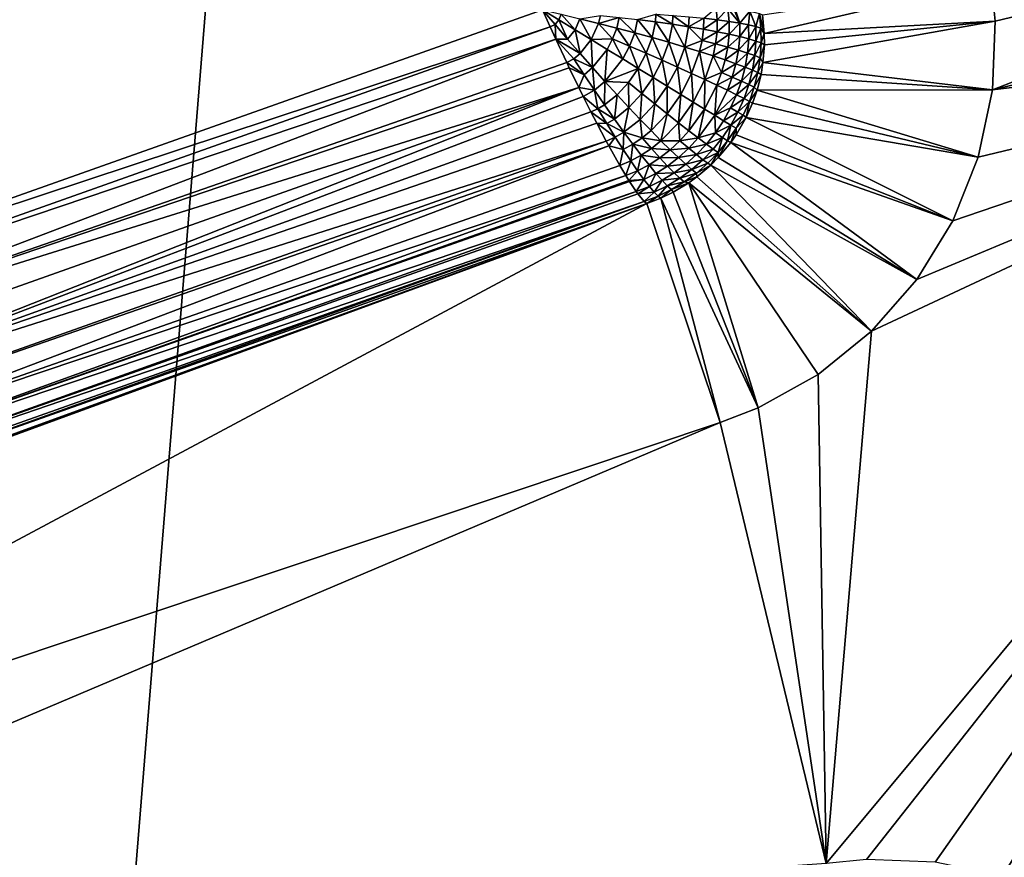
# Model space of a CAD drawing. Extents: x 7 to 277, y 3 to 477.
# Drawn here: x 174 to 175, y 331 to 331 of the extents above; entities that cross this region are included whole.
import ezdxf

# ---------------------------------------------------------------- set-up
doc = ezdxf.new("R2010")
doc.units = 0

msp = doc.modelspace()

# ---------------------------------------------------------------- linework, layer by layer
for points in [[(176.535202, 461, 259.460205), (145.760193, 76.549988, 259.460205), (83.460052, 453.355103, 259.460205)], [(176.432098, 461, 260.660187), (85.124336, 453.5, 260.660187), (154.384598, 77.007027, 260.660187)], [(176.535202, 461, 259.460205), (150.785202, 73.948547, 259.460205), (145.760193, 76.549988, 259.460205)], [(176.535202, 461, 259.460205), (151.106506, 73.723602, 259.460205), (150.785202, 73.948547, 259.460205)], [(151.383804, 73.446274, 259.460205), (151.106506, 73.723602, 259.460205), (176.535202, 461, 259.460205)], [(176.535202, 461, 259.460205), (151.608795, 73.124992, 259.460205), (151.383804, 73.446274, 259.460205)], [(176.535202, 461, 259.460205), (151.774597, 72.769539, 259.460205), (151.608795, 73.124992, 259.460205)], [(151.876099, 72.390709, 259.460205), (151.774597, 72.769539, 259.460205), (176.535202, 461, 259.460205)], [(154.210205, 68.099991, 259.460205), (151.876099, 72.390709, 259.460205), (176.535202, 461, 259.460205)], [(154.210205, 68.099991, 259.460205), (176.535202, 461, 259.460205), (176.535202, 39.374989, 259.460205)], [(154.384598, 77.007027, 260.660187), (154.667297, 76.724319, 260.660187), (176.432098, 461, 260.660187)], [(176.432098, 461, 260.660187), (154.667297, 76.724319, 260.660187), (154.896606, 76.396812, 260.660187)], [(176.432098, 461, 260.660187), (154.896606, 76.396812, 260.660187), (176.432098, 39.47818, 260.660187)], [(102.152802, 450, 255.537094), (138.160202, 75.449989, 255.537094), (184.083893, 450, 255.537094)], [(184.083893, 450, 255.537094), (138.160202, 75.449989, 255.537094), (145.160202, 75.449989, 255.537094)], [(145.160202, 74.25, 255.537094), (144.615494, 64, 255.537094), (184.083893, 450, 255.537094)], [(151.910202, 67.5, 255.537094), (184.083893, 450, 255.537094), (144.615494, 64, 255.537094)], [(184.083893, 450, 255.537094), (145.160202, 75.449989, 255.537094), (145.160202, 74.25, 255.537094)], [(153.110199, 67.5, 255.537094), (184.083893, 450, 255.537094), (151.910202, 67.5, 255.537094)], [(184.083893, 30, 255.537094), (184.083893, 450, 255.537094), (153.110199, 67.5, 255.537094)], [(173.986694, 331.205994, 24.186119), (174.067093, 331.794098, 24.212521), (174.833694, 331.506409, 24.033991)], [(175.759201, 331.605896, 26.460239), (175.296906, 331.494812, 26.460239), (175.292892, 331.536194, 26.460239)], [(175.793503, 331.544403, 26.460239), (175.294296, 331.4245, 26.460239), (175.759201, 331.605896, 26.460239)], [(175.294296, 331.4245, 26.460239), (175.296906, 331.494812, 26.460239), (175.759201, 331.605896, 26.460239)], [(175.292892, 331.536194, 26.460239), (175.060593, 331.481995, 24.209221), (175.058807, 331.50119, 24.208969)], [(175.296906, 331.494812, 26.460239), (175.060593, 331.481995, 24.209221), (175.292892, 331.536194, 26.460239)], [(175.837708, 331.489685, 26.460239), (175.294296, 331.4245, 26.460239), (175.793503, 331.544403, 26.460239)], [(174.841507, 331.489014, 24.032539), (173.986694, 331.205994, 24.186119), (174.833694, 331.506409, 24.033991)], [(174.850403, 331.496185, 24.032021), (174.833694, 331.506409, 24.033991), (174.852905, 331.501801, 24.03215)], [(174.846497, 331.491394, 24.03215), (174.833694, 331.506409, 24.033991), (174.850403, 331.496185, 24.032021)], [(174.841507, 331.489014, 24.032539), (174.833694, 331.506409, 24.033991), (174.846497, 331.491394, 24.03215)], [(175.012497, 331.496185, 24.10116), (174.998703, 331.497803, 24.08683), (175.011398, 331.508301, 24.101999)], [(175.012497, 331.496185, 24.10116), (175.011398, 331.508301, 24.101999), (175.023499, 331.507507, 24.117439)], [(175.024796, 331.494598, 24.11681), (175.012497, 331.496185, 24.10116), (175.023499, 331.507507, 24.117439)], [(175.024796, 331.494598, 24.11681), (175.023499, 331.507507, 24.117439), (175.035507, 331.492798, 24.133619)], [(175.035507, 331.492798, 24.133619), (175.023499, 331.507507, 24.117439), (175.029404, 331.506989, 24.126369)], [(175.035507, 331.492798, 24.133619), (175.029404, 331.506989, 24.126369), (175.030701, 331.506897, 24.12846)], [(175.035507, 331.492798, 24.133619), (175.030701, 331.506897, 24.12846), (175.045807, 331.505005, 24.15848)], [(175.045807, 331.505005, 24.15848), (175.044601, 331.491089, 24.15143), (175.035507, 331.492798, 24.133619)], [(175.045807, 331.505005, 24.15848), (175.051895, 331.48941, 24.17009), (175.044601, 331.491089, 24.15143)], [(175.055695, 331.502686, 24.19031), (175.051895, 331.48941, 24.17009), (175.045807, 331.505005, 24.15848)], [(174.846497, 331.491394, 24.03215), (174.850403, 331.496185, 24.032021), (174.859406, 331.476501, 24.03229)], [(174.850403, 331.496185, 24.032021), (174.852905, 331.501801, 24.03215), (174.867004, 331.485992, 24.032061)], [(174.859406, 331.476501, 24.03229), (174.850403, 331.496185, 24.032021), (174.867004, 331.485992, 24.032061)], [(174.867004, 331.485992, 24.032061), (174.852905, 331.501801, 24.03215), (174.871994, 331.497101, 24.03229)], [(174.867004, 331.485992, 24.032061), (174.871994, 331.497101, 24.03229), (174.883408, 331.475891, 24.034081)], [(174.871994, 331.497101, 24.03229), (174.892899, 331.500702, 24.034809), (174.891006, 331.492401, 24.034389)], [(174.883408, 331.475891, 24.034081), (174.871994, 331.497101, 24.03229), (174.891006, 331.492401, 24.034389)], [(174.891006, 331.492401, 24.034389), (174.892899, 331.500702, 24.034809), (174.912201, 331.498596, 24.038931)], [(174.891006, 331.492401, 24.034389), (174.912201, 331.498596, 24.038931), (174.909698, 331.48761, 24.038401)], [(174.909698, 331.48761, 24.038401), (174.912201, 331.498596, 24.038931), (174.928101, 331.482697, 24.0443)], [(174.912201, 331.498596, 24.038931), (174.931, 331.496399, 24.044901), (174.928101, 331.482697, 24.0443)], [(174.945908, 331.477905, 24.052019), (174.928101, 331.482697, 24.0443), (174.931, 331.496399, 24.044901)], [(174.949295, 331.493988, 24.05266), (174.931, 331.496399, 24.044901), (174.949799, 331.502014, 24.05316)], [(174.945908, 331.477905, 24.052019), (174.931, 331.496399, 24.044901), (174.949295, 331.493988, 24.05266)], [(174.949295, 331.493988, 24.05266), (174.949799, 331.502014, 24.05316), (174.966797, 331.491608, 24.062189)], [(174.966797, 331.491608, 24.062189), (174.949799, 331.502014, 24.05316), (174.967194, 331.500702, 24.062719)], [(174.966797, 331.491608, 24.062189), (174.967194, 331.500702, 24.062719), (174.9832, 331.489105, 24.07342)], [(174.9832, 331.489105, 24.07342), (174.967194, 331.500702, 24.062719), (174.983597, 331.499298, 24.073971)], [(174.9832, 331.489105, 24.07342), (174.983597, 331.499298, 24.073971), (174.998703, 331.497803, 24.08683)], [(174.998703, 331.497803, 24.08683), (174.998398, 331.486511, 24.0863), (174.9832, 331.489105, 24.07342)], [(174.998398, 331.486511, 24.0863), (174.998703, 331.497803, 24.08683), (175.012497, 331.496185, 24.10116)], [(175.012299, 331.484009, 24.10067), (174.998398, 331.486511, 24.0863), (175.012497, 331.496185, 24.10116)], [(175.012299, 331.484009, 24.10067), (175.012497, 331.496185, 24.10116), (175.024796, 331.494598, 24.11681)], [(175.024704, 331.481415, 24.116381), (175.012299, 331.484009, 24.10067), (175.024796, 331.494598, 24.11681)], [(175.024704, 331.481415, 24.116381), (175.024796, 331.494598, 24.11681), (175.035507, 331.492798, 24.133619)], [(175.057205, 331.487701, 24.189421), (175.051895, 331.48941, 24.17009), (175.055695, 331.502686, 24.19031)], [(175.060593, 331.481995, 24.209221), (175.057205, 331.487701, 24.189421), (175.055695, 331.502686, 24.19031)], [(175.060593, 331.481995, 24.209221), (175.055695, 331.502686, 24.19031), (175.058807, 331.50119, 24.208969)], [(175.294296, 331.4245, 26.460239), (175.059296, 331.452606, 24.209471), (175.296906, 331.494812, 26.460239)], [(175.296906, 331.494812, 26.460239), (175.059296, 331.452606, 24.209471), (175.060699, 331.470703, 24.20933)], [(175.296906, 331.494812, 26.460239), (175.060699, 331.470703, 24.20933), (175.060593, 331.481995, 24.209221)], [(174.841507, 331.489014, 24.032539), (173.992905, 331.18811, 24.18479), (173.986694, 331.205994, 24.186119)], [(174.847397, 331.476196, 24.03265), (173.992905, 331.18811, 24.18479), (174.841507, 331.489014, 24.032539)], [(174.841507, 331.489014, 24.032539), (174.846497, 331.491394, 24.03215), (174.847397, 331.476196, 24.03265)], [(174.847397, 331.476196, 24.03265), (174.846497, 331.491394, 24.03215), (174.859406, 331.476501, 24.03229)], [(174.859406, 331.476501, 24.03229), (174.867004, 331.485992, 24.032061), (174.872192, 331.4617, 24.034389)], [(174.872192, 331.4617, 24.034389), (174.867004, 331.485992, 24.032061), (174.883408, 331.475891, 24.034081)], [(174.883408, 331.475891, 24.034081), (174.891006, 331.492401, 24.034389), (174.905396, 331.476593, 24.03812)], [(174.905396, 331.476593, 24.03812), (174.891006, 331.492401, 24.034389), (174.909698, 331.48761, 24.038401)], [(174.905396, 331.476593, 24.03812), (174.909698, 331.48761, 24.038401), (174.922806, 331.469208, 24.04398)], [(174.909698, 331.48761, 24.038401), (174.928101, 331.482697, 24.0443), (174.922806, 331.469208, 24.04398)], [(174.945908, 331.477905, 24.052019), (174.949295, 331.493988, 24.05266), (174.962997, 331.473114, 24.06152)], [(174.962997, 331.473114, 24.06152), (174.949295, 331.493988, 24.05266), (174.966797, 331.491608, 24.062189)], [(174.962997, 331.473114, 24.06152), (174.966797, 331.491608, 24.062189), (174.979202, 331.468292, 24.072769)], [(174.979202, 331.468292, 24.072769), (174.966797, 331.491608, 24.062189), (174.9832, 331.489105, 24.07342)], [(174.979202, 331.468292, 24.072769), (174.9832, 331.489105, 24.07342), (174.996902, 331.475098, 24.08593)], [(174.996902, 331.475098, 24.08593), (174.9832, 331.489105, 24.07342), (174.998398, 331.486511, 24.0863)], [(174.996902, 331.475098, 24.08593), (174.998398, 331.486511, 24.0863), (175.012299, 331.484009, 24.10067)], [(175.035507, 331.492798, 24.133619), (175.035599, 331.479004, 24.133289), (175.024704, 331.481415, 24.116381)], [(175.035507, 331.492798, 24.133619), (175.044601, 331.491089, 24.15143), (175.035599, 331.479004, 24.133289)], [(175.0448, 331.476593, 24.151239), (175.035599, 331.479004, 24.133289), (175.044601, 331.491089, 24.15143)], [(175.0448, 331.476593, 24.151239), (175.044601, 331.491089, 24.15143), (175.051895, 331.48941, 24.17009)], [(175.052094, 331.474396, 24.17005), (175.0448, 331.476593, 24.151239), (175.051895, 331.48941, 24.17009)], [(175.052094, 331.474396, 24.17005), (175.051895, 331.48941, 24.17009), (175.057205, 331.487701, 24.189421)], [(175.057495, 331.472504, 24.18952), (175.052094, 331.474396, 24.17005), (175.057205, 331.487701, 24.189421)], [(175.057495, 331.472504, 24.18952), (175.057205, 331.487701, 24.189421), (175.060593, 331.481995, 24.209221)], [(175.837708, 331.489685, 26.460239), (175.165405, 330.636688, 26.460239), (175.123993, 330.632599, 26.460239)], [(175.123993, 330.632599, 26.460239), (175.170502, 331.17749, 26.460239), (175.837708, 331.489685, 26.460239)], [(175.837708, 331.489685, 26.460239), (175.235703, 330.634003, 26.460239), (175.165405, 330.636688, 26.460239)], [(175.837708, 331.489685, 26.460239), (175.170502, 331.17749, 26.460239), (175.216904, 331.230286, 26.460239)], [(175.837708, 331.489685, 26.460239), (175.216904, 331.230286, 26.460239), (175.253693, 331.290314, 26.460239)], [(175.304504, 330.619507, 26.460239), (175.235703, 330.634003, 26.460239), (175.837708, 331.489685, 26.460239)], [(175.253693, 331.290314, 26.460239), (175.279694, 331.355713, 26.460239), (175.837708, 331.489685, 26.460239)], [(175.837708, 331.489685, 26.460239), (175.279694, 331.355713, 26.460239), (175.294296, 331.4245, 26.460239)], [(175.304504, 330.619507, 26.460239), (175.837708, 331.489685, 26.460239), (175.369904, 330.593414, 26.460239)], [(174.005203, 331.155701, 24.18689), (173.992905, 331.18811, 24.18479), (174.847397, 331.476196, 24.03265)], [(174.005203, 331.155701, 24.18689), (174.847397, 331.476196, 24.03265), (174.858398, 331.452515, 24.035469)], [(174.847397, 331.476196, 24.03265), (174.859406, 331.476501, 24.03229), (174.872192, 331.4617, 24.034389)], [(174.847397, 331.476196, 24.03265), (174.865601, 331.456299, 24.034809), (174.858398, 331.452515, 24.035469)], [(174.872192, 331.4617, 24.034389), (174.865601, 331.456299, 24.034809), (174.847397, 331.476196, 24.03265)], [(174.872192, 331.4617, 24.034389), (174.883408, 331.475891, 24.034081), (174.884995, 331.447205, 24.038401)], [(174.905396, 331.476593, 24.03812), (174.899704, 331.465912, 24.038019), (174.883408, 331.475891, 24.034081)], [(174.884995, 331.447205, 24.038401), (174.883408, 331.475891, 24.034081), (174.899704, 331.465912, 24.038019)], [(174.905396, 331.476593, 24.03812), (174.915802, 331.456085, 24.04388), (174.899704, 331.465912, 24.038019)], [(174.922806, 331.469208, 24.04398), (174.915802, 331.456085, 24.04388), (174.905396, 331.476593, 24.03812)], [(174.939804, 331.461914, 24.051689), (174.922806, 331.469208, 24.04398), (174.928101, 331.482697, 24.0443)], [(174.939804, 331.461914, 24.051689), (174.928101, 331.482697, 24.0443), (174.945908, 331.477905, 24.052019)], [(174.939804, 331.461914, 24.051689), (174.945908, 331.477905, 24.052019), (174.956207, 331.454712, 24.061199)], [(174.956207, 331.454712, 24.061199), (174.945908, 331.477905, 24.052019), (174.962997, 331.473114, 24.06152)], [(174.996902, 331.475098, 24.08593), (174.994293, 331.463715, 24.08569), (174.979202, 331.468292, 24.072769)], [(174.994293, 331.463715, 24.08569), (174.996902, 331.475098, 24.08593), (175.010803, 331.471588, 24.100349)], [(175.010803, 331.471588, 24.100349), (174.996902, 331.475098, 24.08593), (175.012299, 331.484009, 24.10067)], [(175.010803, 331.471588, 24.100349), (175.012299, 331.484009, 24.10067), (175.024704, 331.481415, 24.116381)], [(175.024704, 331.481415, 24.116381), (175.0233, 331.468201, 24.116119), (175.010803, 331.471588, 24.100349)], [(175.024704, 331.481415, 24.116381), (175.035599, 331.479004, 24.133289), (175.0233, 331.468201, 24.116119)], [(175.034302, 331.464996, 24.13312), (175.0233, 331.468201, 24.116119), (175.035599, 331.479004, 24.133289)], [(175.034302, 331.464996, 24.13312), (175.035599, 331.479004, 24.133289), (175.0448, 331.476593, 24.151239)], [(175.043594, 331.462097, 24.15118), (175.034302, 331.464996, 24.13312), (175.0448, 331.476593, 24.151239)], [(175.043594, 331.462097, 24.15118), (175.0448, 331.476593, 24.151239), (175.052094, 331.474396, 24.17005)], [(175.050995, 331.459503, 24.17009), (175.043594, 331.462097, 24.15118), (175.052094, 331.474396, 24.17005)], [(175.050995, 331.459503, 24.17009), (175.052094, 331.474396, 24.17005), (175.057495, 331.472504, 24.18952)], [(175.060593, 331.481995, 24.209221), (175.060699, 331.470703, 24.20933), (175.057495, 331.472504, 24.18952)], [(174.884995, 331.447205, 24.038401), (174.899704, 331.465912, 24.038019), (174.897598, 331.433105, 24.0443)], [(174.897598, 331.433105, 24.0443), (174.899704, 331.465912, 24.038019), (174.915802, 331.456085, 24.04388)], [(174.931595, 331.446411, 24.05159), (174.915802, 331.456085, 24.04388), (174.922806, 331.469208, 24.04398)], [(174.931595, 331.446411, 24.05159), (174.922806, 331.469208, 24.04398), (174.939804, 331.461914, 24.051689)], [(174.956207, 331.454712, 24.061199), (174.962997, 331.473114, 24.06152), (174.971802, 331.447815, 24.07247)], [(174.971802, 331.447815, 24.07247), (174.962997, 331.473114, 24.06152), (174.979202, 331.468292, 24.072769)], [(174.971802, 331.447815, 24.07247), (174.979202, 331.468292, 24.072769), (174.986298, 331.441193, 24.08543)], [(174.986298, 331.441193, 24.08543), (174.979202, 331.468292, 24.072769), (174.994293, 331.463715, 24.08569)], [(175.010803, 331.471588, 24.100349), (175.008194, 331.45929, 24.10014), (174.994293, 331.463715, 24.08569)], [(175.010803, 331.471588, 24.100349), (175.0233, 331.468201, 24.116119), (175.008194, 331.45929, 24.10014)], [(175.0233, 331.468201, 24.116119), (175.020706, 331.455109, 24.115971), (175.008194, 331.45929, 24.10014)], [(175.020706, 331.455109, 24.115971), (175.0233, 331.468201, 24.116119), (175.034302, 331.464996, 24.13312)], [(175.031693, 331.451202, 24.133039), (175.020706, 331.455109, 24.115971), (175.034302, 331.464996, 24.13312)], [(175.031693, 331.451202, 24.133039), (175.034302, 331.464996, 24.13312), (175.043594, 331.462097, 24.15118)], [(175.057495, 331.472504, 24.18952), (175.056503, 331.457214, 24.189619), (175.050995, 331.459503, 24.17009)], [(175.057495, 331.472504, 24.18952), (175.060699, 331.470703, 24.20933), (175.056503, 331.457214, 24.189619)], [(175.060699, 331.470703, 24.20933), (175.059296, 331.452606, 24.209471), (175.056503, 331.457214, 24.189619)], [(174.858398, 331.452515, 24.035469), (174.865601, 331.456299, 24.034809), (174.876297, 331.440002, 24.038931)], [(174.884995, 331.447205, 24.038401), (174.865601, 331.456299, 24.034809), (174.872192, 331.4617, 24.034389)], [(174.884995, 331.447205, 24.038401), (174.876297, 331.440002, 24.038931), (174.865601, 331.456299, 24.034809)], [(174.897598, 331.433105, 24.0443), (174.915802, 331.456085, 24.04388), (174.931595, 331.446411, 24.05159)], [(174.931595, 331.446411, 24.05159), (174.939804, 331.461914, 24.051689), (174.946793, 331.437103, 24.06111)], [(174.946793, 331.437103, 24.06111), (174.939804, 331.461914, 24.051689), (174.956207, 331.454712, 24.061199)], [(174.946793, 331.437103, 24.06111), (174.956207, 331.454712, 24.061199), (174.961395, 331.428192, 24.07239)], [(174.961395, 331.428192, 24.07239), (174.956207, 331.454712, 24.061199), (174.971802, 331.447815, 24.07247)], [(174.986298, 331.441193, 24.08543), (174.994293, 331.463715, 24.08569), (174.999802, 331.434998, 24.099939)], [(174.999802, 331.434998, 24.099939), (174.994293, 331.463715, 24.08569), (175.008194, 331.45929, 24.10014)], [(174.999802, 331.434998, 24.099939), (175.008194, 331.45929, 24.10014), (175.016907, 331.442108, 24.115891)], [(175.016907, 331.442108, 24.115891), (175.008194, 331.45929, 24.10014), (175.020706, 331.455109, 24.115971)], [(175.016907, 331.442108, 24.115891), (175.020706, 331.455109, 24.115971), (175.031693, 331.451202, 24.133039)], [(175.041, 331.447693, 24.151171), (175.031693, 331.451202, 24.133039), (175.043594, 331.462097, 24.15118)], [(175.041, 331.447693, 24.151171), (175.043594, 331.462097, 24.15118), (175.050995, 331.459503, 24.17009)], [(175.050995, 331.459503, 24.17009), (175.048599, 331.444611, 24.170151), (175.041, 331.447693, 24.151171)], [(175.050995, 331.459503, 24.17009), (175.056503, 331.457214, 24.189619), (175.048599, 331.444611, 24.170151)], [(175.054092, 331.442108, 24.189699), (175.048599, 331.444611, 24.170151), (175.056503, 331.457214, 24.189619)], [(175.054092, 331.442108, 24.189699), (175.056503, 331.457214, 24.189619), (175.059296, 331.452606, 24.209471)], [(174.858398, 331.452515, 24.035469), (174.861099, 331.446899, 24.03665), (174.005203, 331.155701, 24.18689)], [(174.005203, 331.155701, 24.18689), (174.861099, 331.446899, 24.03665), (174.870804, 331.426788, 24.04254)], [(174.858398, 331.452515, 24.035469), (174.876297, 331.440002, 24.038931), (174.861099, 331.446899, 24.03665)], [(174.861099, 331.446899, 24.03665), (174.876297, 331.440002, 24.038931), (174.870804, 331.426788, 24.04254)], [(174.886795, 331.424194, 24.044901), (174.876297, 331.440002, 24.038931), (174.884995, 331.447205, 24.038401)], [(174.884995, 331.447205, 24.038401), (174.897598, 331.433105, 24.0443), (174.886795, 331.424194, 24.044901)], [(174.9216, 331.432098, 24.051689), (174.897598, 331.433105, 24.0443), (174.931595, 331.446411, 24.05159)], [(174.9216, 331.432098, 24.051689), (174.931595, 331.446411, 24.05159), (174.935394, 331.420685, 24.061199)], [(174.935394, 331.420685, 24.061199), (174.931595, 331.446411, 24.05159), (174.946793, 331.437103, 24.06111)], [(174.961395, 331.428192, 24.07239), (174.971802, 331.447815, 24.07247), (174.975098, 331.4198, 24.085369)], [(174.975098, 331.4198, 24.085369), (174.971802, 331.447815, 24.07247), (174.986298, 331.441193, 24.08543)], [(175.027893, 331.4375, 24.132999), (175.016907, 331.442108, 24.115891), (175.031693, 331.451202, 24.133039)], [(175.027893, 331.4375, 24.132999), (175.031693, 331.451202, 24.133039), (175.041, 331.447693, 24.151171)], [(175.041, 331.447693, 24.151171), (175.037292, 331.433411, 24.15118), (175.027893, 331.4375, 24.132999)], [(175.041, 331.447693, 24.151171), (175.048599, 331.444611, 24.170151), (175.037292, 331.433411, 24.15118)], [(175.044907, 331.429901, 24.170179), (175.037292, 331.433411, 24.15118), (175.048599, 331.444611, 24.170151)], [(175.044907, 331.429901, 24.170179), (175.048599, 331.444611, 24.170151), (175.054092, 331.442108, 24.189699)], [(175.057297, 331.440308, 24.209539), (175.054092, 331.442108, 24.189699), (175.059296, 331.452606, 24.209471)], [(175.294296, 331.4245, 26.460239), (175.057297, 331.440308, 24.209539), (175.059296, 331.452606, 24.209471)], [(174.886795, 331.424194, 24.044901), (174.870804, 331.426788, 24.04254), (174.876297, 331.440002, 24.038931)], [(174.935394, 331.420685, 24.061199), (174.946793, 331.437103, 24.06111), (174.948593, 331.410004, 24.07247)], [(174.948593, 331.410004, 24.07247), (174.946793, 331.437103, 24.06111), (174.961395, 331.428192, 24.07239)], [(174.975098, 331.4198, 24.085369), (174.986298, 331.441193, 24.08543), (174.987793, 331.411987, 24.099899)], [(174.987793, 331.411987, 24.099899), (174.986298, 331.441193, 24.08543), (174.999802, 331.434998, 24.099939)], [(174.987793, 331.411987, 24.099899), (174.999802, 331.434998, 24.099939), (174.999496, 331.404785, 24.115829)], [(174.999496, 331.404785, 24.115829), (174.999802, 331.434998, 24.099939), (175.0121, 331.429291, 24.11585)], [(175.016907, 331.442108, 24.115891), (175.0121, 331.429291, 24.11585), (174.999802, 331.434998, 24.099939)], [(175.0121, 331.429291, 24.11585), (175.016907, 331.442108, 24.115891), (175.027893, 331.4375, 24.132999)], [(175.027893, 331.4375, 24.132999), (175.022995, 331.424103, 24.13299), (175.0121, 331.429291, 24.11585)], [(175.027893, 331.4375, 24.132999), (175.037292, 331.433411, 24.15118), (175.022995, 331.424103, 24.13299)], [(175.0504, 331.427185, 24.18976), (175.044907, 331.429901, 24.170179), (175.054092, 331.442108, 24.189699)], [(175.0504, 331.427185, 24.18976), (175.054092, 331.442108, 24.189699), (175.057297, 331.440308, 24.209539)], [(175.053207, 331.424103, 24.20961), (175.0504, 331.427185, 24.18976), (175.057297, 331.440308, 24.209539)], [(175.294296, 331.4245, 26.460239), (175.053207, 331.424103, 24.20961), (175.057297, 331.440308, 24.209539)], [(174.005203, 331.155701, 24.18689), (174.870804, 331.426788, 24.04254), (174.0186, 331.124603, 24.194811)], [(174.0186, 331.124603, 24.194811), (174.870804, 331.426788, 24.04254), (174.032501, 331.095703, 24.20829)], [(174.870804, 331.426788, 24.04254), (174.875305, 331.417694, 24.04611), (174.032501, 331.095703, 24.20829)], [(174.875305, 331.417694, 24.04611), (174.870804, 331.426788, 24.04254), (174.886795, 331.424194, 24.044901)], [(174.890396, 331.404999, 24.05316), (174.875305, 331.417694, 24.04611), (174.886795, 331.424194, 24.044901)], [(174.886795, 331.424194, 24.044901), (174.897598, 331.433105, 24.0443), (174.897202, 331.408997, 24.05266)], [(174.886795, 331.424194, 24.044901), (174.897202, 331.408997, 24.05266), (174.890396, 331.404999, 24.05316)], [(174.910095, 331.419403, 24.052019), (174.897202, 331.408997, 24.05266), (174.897598, 331.433105, 24.0443)], [(174.910095, 331.419403, 24.052019), (174.897598, 331.433105, 24.0443), (174.9216, 331.432098, 24.051689)], [(174.922104, 331.406311, 24.06152), (174.910095, 331.419403, 24.052019), (174.9216, 331.432098, 24.051689)], [(174.9216, 331.432098, 24.051689), (174.935394, 331.420685, 24.061199), (174.922104, 331.406311, 24.06152)], [(174.948593, 331.410004, 24.07247), (174.961395, 331.428192, 24.07239), (174.961105, 331.399994, 24.08543)], [(174.961105, 331.399994, 24.08543), (174.961395, 331.428192, 24.07239), (174.975098, 331.4198, 24.085369)], [(174.999496, 331.404785, 24.115829), (175.0121, 331.429291, 24.11585), (175.009903, 331.398407, 24.132999)], [(175.009903, 331.398407, 24.132999), (175.0121, 331.429291, 24.11585), (175.022995, 331.424103, 24.13299)], [(175.009903, 331.398407, 24.132999), (175.022995, 331.424103, 24.13299), (175.032303, 331.419495, 24.151199)], [(175.032303, 331.419495, 24.151199), (175.022995, 331.424103, 24.13299), (175.037292, 331.433411, 24.15118)], [(175.032303, 331.419495, 24.151199), (175.037292, 331.433411, 24.15118), (175.044907, 331.429901, 24.170179)], [(175.039902, 331.415588, 24.170219), (175.032303, 331.419495, 24.151199), (175.044907, 331.429901, 24.170179)], [(175.039902, 331.415588, 24.170219), (175.044907, 331.429901, 24.170179), (175.0504, 331.427185, 24.18976)], [(175.045502, 331.412598, 24.1898), (175.039902, 331.415588, 24.170219), (175.0504, 331.427185, 24.18976)], [(175.045502, 331.412598, 24.1898), (175.0504, 331.427185, 24.18976), (175.053207, 331.424103, 24.20961)], [(175.053207, 331.424103, 24.20961), (175.048599, 331.410797, 24.20965), (175.045502, 331.412598, 24.1898)], [(175.279694, 331.355713, 26.460239), (175.048599, 331.410797, 24.20965), (175.053207, 331.424103, 24.20961)], [(175.279694, 331.355713, 26.460239), (175.053207, 331.424103, 24.20961), (175.294296, 331.4245, 26.460239)], [(174.875305, 331.417694, 24.04611), (174.883194, 331.401886, 24.053801), (174.032501, 331.095703, 24.20829)], [(174.883194, 331.401886, 24.053801), (174.875305, 331.417694, 24.04611), (174.890396, 331.404999, 24.05316)], [(174.907303, 331.394592, 24.062189), (174.897202, 331.408997, 24.05266), (174.910095, 331.419403, 24.052019)], [(174.922104, 331.406311, 24.06152), (174.907303, 331.394592, 24.062189), (174.910095, 331.419403, 24.052019)], [(174.922104, 331.406311, 24.06152), (174.935394, 331.420685, 24.061199), (174.933701, 331.394012, 24.072769)], [(174.935394, 331.420685, 24.061199), (174.948593, 331.410004, 24.07247), (174.933701, 331.394012, 24.072769)], [(174.961105, 331.399994, 24.08543), (174.975098, 331.4198, 24.085369), (174.972702, 331.390808, 24.099939)], [(174.972702, 331.390808, 24.099939), (174.975098, 331.4198, 24.085369), (174.987793, 331.411987, 24.099899)], [(175.026093, 331.405914, 24.151211), (175.009903, 331.398407, 24.132999), (175.032303, 331.419495, 24.151199)], [(175.026093, 331.405914, 24.151211), (175.032303, 331.419495, 24.151199), (175.039902, 331.415588, 24.170219)], [(175.033707, 331.401703, 24.17024), (175.026093, 331.405914, 24.151211), (175.039902, 331.415588, 24.170219)], [(175.033707, 331.401703, 24.17024), (175.039902, 331.415588, 24.170219), (175.045502, 331.412598, 24.1898)], [(174.899399, 331.390015, 24.062719), (174.883194, 331.401886, 24.053801), (174.890396, 331.404999, 24.05316)], [(174.907303, 331.394592, 24.062189), (174.890396, 331.404999, 24.05316), (174.897202, 331.408997, 24.05266)], [(174.899399, 331.390015, 24.062719), (174.890396, 331.404999, 24.05316), (174.907303, 331.394592, 24.062189)], [(174.917007, 331.381104, 24.07342), (174.907303, 331.394592, 24.062189), (174.922104, 331.406311, 24.06152)], [(174.922104, 331.406311, 24.06152), (174.933701, 331.394012, 24.072769), (174.917007, 331.381104, 24.07342)], [(174.933701, 331.394012, 24.072769), (174.948593, 331.410004, 24.07247), (174.944702, 331.38269, 24.08569)], [(174.961105, 331.399994, 24.08543), (174.944702, 331.38269, 24.08569), (174.948593, 331.410004, 24.07247)], [(174.972702, 331.390808, 24.099939), (174.987793, 331.411987, 24.099899), (174.983398, 331.382507, 24.11585)], [(174.983398, 331.382507, 24.11585), (174.987793, 331.411987, 24.099899), (174.999496, 331.404785, 24.115829)], [(174.983398, 331.382507, 24.11585), (174.999496, 331.404785, 24.115829), (174.992996, 331.375214, 24.13299)], [(174.992996, 331.375214, 24.13299), (174.999496, 331.404785, 24.115829), (175.009903, 331.398407, 24.132999)], [(175.018906, 331.392914, 24.15122), (175.009903, 331.398407, 24.132999), (175.026093, 331.405914, 24.151211)], [(175.018906, 331.392914, 24.15122), (175.026093, 331.405914, 24.151211), (175.033707, 331.401703, 24.17024)], [(175.0392, 331.39859, 24.189819), (175.033707, 331.401703, 24.17024), (175.045502, 331.412598, 24.1898)], [(175.0392, 331.39859, 24.189819), (175.045502, 331.412598, 24.1898), (175.042206, 331.396301, 24.209669)], [(175.042206, 331.396301, 24.209669), (175.045502, 331.412598, 24.1898), (175.048599, 331.410797, 24.20965)], [(175.042206, 331.396301, 24.209669), (175.048599, 331.410797, 24.20965), (175.279694, 331.355713, 26.460239)], [(174.032501, 331.095703, 24.20829), (174.883194, 331.401886, 24.053801), (174.889206, 331.390198, 24.06093)], [(174.889206, 331.390198, 24.06093), (174.883194, 331.401886, 24.053801), (174.899399, 331.390015, 24.062719)], [(174.899399, 331.390015, 24.062719), (174.907303, 331.394592, 24.062189), (174.917007, 331.381104, 24.07342)], [(174.917007, 331.381104, 24.07342), (174.933701, 331.394012, 24.072769), (174.935699, 331.375214, 24.08593)], [(174.933701, 331.394012, 24.072769), (174.944702, 331.38269, 24.08569), (174.935699, 331.375214, 24.08593)], [(174.961105, 331.399994, 24.08543), (174.954895, 331.372406, 24.10014), (174.944702, 331.38269, 24.08569)], [(174.972702, 331.390808, 24.099939), (174.954895, 331.372406, 24.10014), (174.961105, 331.399994, 24.08543)], [(174.992996, 331.375214, 24.13299), (175.009903, 331.398407, 24.132999), (175.010605, 331.380615, 24.151211)], [(175.010605, 331.380615, 24.151211), (175.009903, 331.398407, 24.132999), (175.018906, 331.392914, 24.15122)], [(175.026306, 331.388397, 24.17025), (175.018906, 331.392914, 24.15122), (175.033707, 331.401703, 24.17024)], [(175.026306, 331.388397, 24.17025), (175.033707, 331.401703, 24.17024), (175.0392, 331.39859, 24.189819)], [(175.0392, 331.39859, 24.189819), (175.031799, 331.385101, 24.189831), (175.026306, 331.388397, 24.17025)], [(175.042206, 331.396301, 24.209669), (175.031799, 331.385101, 24.189831), (175.0392, 331.39859, 24.189819)], [(175.031906, 331.378387, 24.209681), (175.031799, 331.385101, 24.189831), (175.042206, 331.396301, 24.209669)], [(175.253693, 331.290314, 26.460239), (175.031906, 331.378387, 24.209681), (175.042206, 331.396301, 24.209669)], [(175.253693, 331.290314, 26.460239), (175.042206, 331.396301, 24.209669), (175.279694, 331.355713, 26.460239)], [(174.032501, 331.095703, 24.20829), (174.889206, 331.390198, 24.06093), (174.898804, 331.372101, 24.07489)], [(174.908096, 331.376099, 24.073971), (174.898804, 331.372101, 24.07489), (174.889206, 331.390198, 24.06093)], [(174.889206, 331.390198, 24.06093), (174.899399, 331.390015, 24.062719), (174.908096, 331.376099, 24.073971)], [(174.908096, 331.376099, 24.073971), (174.899399, 331.390015, 24.062719), (174.917007, 331.381104, 24.07342)], [(174.972702, 331.390808, 24.099939), (174.974197, 331.372406, 24.115891), (174.954895, 331.372406, 24.10014)], [(174.983398, 331.382507, 24.11585), (174.974197, 331.372406, 24.115891), (174.972702, 331.390808, 24.099939)], [(175.010605, 331.380615, 24.151211), (175.018906, 331.392914, 24.15122), (175.026306, 331.388397, 24.17025)], [(175.026306, 331.388397, 24.17025), (175.017807, 331.375793, 24.17024), (175.010605, 331.380615, 24.151211)], [(175.026306, 331.388397, 24.17025), (175.023102, 331.372314, 24.189819), (175.017807, 331.375793, 24.17024)], [(175.031799, 331.385101, 24.189831), (175.023102, 331.372314, 24.189819), (175.026306, 331.388397, 24.17025)], [(175.031799, 331.385101, 24.189831), (175.026505, 331.370697, 24.209669), (175.023102, 331.372314, 24.189819)], [(175.031906, 331.378387, 24.209681), (175.026505, 331.370697, 24.209669), (175.031799, 331.385101, 24.189831)], [(174.908096, 331.376099, 24.073971), (174.901505, 331.367096, 24.079451), (174.898804, 331.372101, 24.07489)], [(174.916306, 331.363312, 24.08683), (174.901505, 331.367096, 24.079451), (174.908096, 331.376099, 24.073971)], [(174.908096, 331.376099, 24.073971), (174.917007, 331.381104, 24.07342), (174.916306, 331.363312, 24.08683)], [(174.916306, 331.363312, 24.08683), (174.917007, 331.381104, 24.07342), (174.926193, 331.368713, 24.0863)], [(174.917007, 331.381104, 24.07342), (174.935699, 331.375214, 24.08593), (174.926193, 331.368713, 24.0863)], [(174.926193, 331.368713, 24.0863), (174.935699, 331.375214, 24.08593), (174.945099, 331.36441, 24.100349)], [(174.935699, 331.375214, 24.08593), (174.944702, 331.38269, 24.08569), (174.954895, 331.372406, 24.10014)], [(174.935699, 331.375214, 24.08593), (174.954895, 331.372406, 24.10014), (174.945099, 331.36441, 24.100349)], [(174.974197, 331.372406, 24.115891), (174.983398, 331.382507, 24.11585), (174.992996, 331.375214, 24.13299)], [(174.992996, 331.375214, 24.13299), (174.983307, 331.364685, 24.132999), (174.974197, 331.372406, 24.115891)], [(174.992996, 331.375214, 24.13299), (175.001404, 331.368988, 24.151199), (174.983307, 331.364685, 24.132999)], [(175.010605, 331.380615, 24.151211), (175.001404, 331.368988, 24.151199), (174.992996, 331.375214, 24.13299)], [(175.010605, 331.380615, 24.151211), (175.017807, 331.375793, 24.17024), (175.001404, 331.368988, 24.151199)], [(175.017807, 331.375793, 24.17024), (175.008194, 331.363892, 24.170219), (175.001404, 331.368988, 24.151199)], [(175.017807, 331.375793, 24.17024), (175.013397, 331.360291, 24.1898), (175.008194, 331.363892, 24.170219)], [(175.023102, 331.372314, 24.189819), (175.013397, 331.360291, 24.1898), (175.017807, 331.375793, 24.17024)], [(175.026505, 331.370697, 24.209669), (175.031906, 331.378387, 24.209681), (175.253693, 331.290314, 26.460239)], [(174.032501, 331.095703, 24.20829), (174.898804, 331.372101, 24.07489), (174.046707, 331.070007, 24.22694)], [(174.046707, 331.070007, 24.22694), (174.898804, 331.372101, 24.07489), (174.901505, 331.367096, 24.079451)], [(174.046707, 331.070007, 24.22694), (174.901505, 331.367096, 24.079451), (174.060593, 331.048187, 24.250191)], [(174.060593, 331.048187, 24.250191), (174.901505, 331.367096, 24.079451), (174.912704, 331.347198, 24.101999)], [(174.916306, 331.363312, 24.08683), (174.912704, 331.347198, 24.101999), (174.901505, 331.367096, 24.079451)], [(174.923904, 331.351715, 24.10116), (174.912704, 331.347198, 24.101999), (174.916306, 331.363312, 24.08683)], [(174.916306, 331.363312, 24.08683), (174.926193, 331.368713, 24.0863), (174.923904, 331.351715, 24.10116)], [(174.923904, 331.351715, 24.10116), (174.926193, 331.368713, 24.0863), (174.934799, 331.357513, 24.10067)], [(174.926193, 331.368713, 24.0863), (174.945099, 331.36441, 24.100349), (174.934799, 331.357513, 24.10067)], [(174.934799, 331.357513, 24.10067), (174.945099, 331.36441, 24.100349), (174.953796, 331.354797, 24.116119)], [(174.945099, 331.36441, 24.100349), (174.954895, 331.372406, 24.10014), (174.964294, 331.363098, 24.115971)], [(174.945099, 331.36441, 24.100349), (174.964294, 331.363098, 24.115971), (174.953796, 331.354797, 24.116119)], [(174.974197, 331.372406, 24.115891), (174.964294, 331.363098, 24.115971), (174.954895, 331.372406, 24.10014)], [(174.974197, 331.372406, 24.115891), (174.983307, 331.364685, 24.132999), (174.964294, 331.363098, 24.115971)], [(174.983307, 331.364685, 24.132999), (174.972794, 331.355103, 24.133039), (174.964294, 331.363098, 24.115971)], [(174.983307, 331.364685, 24.132999), (174.991196, 331.358185, 24.15118), (174.972794, 331.355103, 24.133039)], [(175.001404, 331.368988, 24.151199), (174.991196, 331.358185, 24.15118), (174.983307, 331.364685, 24.132999)], [(175.001404, 331.368988, 24.151199), (175.008194, 331.363892, 24.170219), (174.991196, 331.358185, 24.15118)], [(174.991196, 331.358185, 24.15118), (175.008194, 331.363892, 24.170219), (174.997696, 331.352997, 24.170179)], [(174.997696, 331.352997, 24.170179), (175.008194, 331.363892, 24.170219), (175.013397, 331.360291, 24.1898)], [(175.023102, 331.372314, 24.189819), (175.013596, 331.355194, 24.209641), (175.013397, 331.360291, 24.1898)], [(175.026505, 331.370697, 24.209669), (175.013596, 331.355194, 24.209641), (175.023102, 331.372314, 24.189819)], [(175.216904, 331.230286, 26.460239), (175.013596, 331.355194, 24.209641), (175.026505, 331.370697, 24.209669)], [(175.253693, 331.290314, 26.460239), (175.216904, 331.230286, 26.460239), (175.026505, 331.370697, 24.209669)], [(174.923904, 331.351715, 24.10116), (174.934799, 331.357513, 24.10067), (174.931, 331.341492, 24.11681)], [(174.931, 331.341492, 24.11681), (174.934799, 331.357513, 24.10067), (174.942703, 331.347595, 24.116381)], [(174.934799, 331.357513, 24.10067), (174.953796, 331.354797, 24.116119), (174.942703, 331.347595, 24.116381)], [(174.942703, 331.347595, 24.116381), (174.953796, 331.354797, 24.116119), (174.961594, 331.346497, 24.13312)], [(174.953796, 331.354797, 24.116119), (174.964294, 331.363098, 24.115971), (174.972794, 331.355103, 24.133039)], [(174.953796, 331.354797, 24.116119), (174.972794, 331.355103, 24.133039), (174.961594, 331.346497, 24.13312)], [(174.961594, 331.346497, 24.13312), (174.972794, 331.355103, 24.133039), (174.980194, 331.348389, 24.151171)], [(174.972794, 331.355103, 24.133039), (174.991196, 331.358185, 24.15118), (174.980194, 331.348389, 24.151171)], [(174.980194, 331.348389, 24.151171), (174.991196, 331.358185, 24.15118), (174.997696, 331.352997, 24.170179)], [(174.997696, 331.352997, 24.170179), (175.013397, 331.360291, 24.1898), (175.002701, 331.349304, 24.18976)], [(175.002701, 331.349304, 24.18976), (175.013397, 331.360291, 24.1898), (175.005798, 331.34729, 24.20961)], [(175.013397, 331.360291, 24.1898), (175.013596, 331.355194, 24.209641), (175.005798, 331.34729, 24.20961)], [(175.216904, 331.230286, 26.460239), (175.005798, 331.34729, 24.20961), (175.013596, 331.355194, 24.209641)], [(174.060593, 331.048187, 24.250191), (174.912704, 331.347198, 24.101999), (174.9189, 331.336792, 24.117439)], [(174.923904, 331.351715, 24.10116), (174.9189, 331.336792, 24.117439), (174.912704, 331.347198, 24.101999)], [(174.931, 331.341492, 24.11681), (174.9189, 331.336792, 24.117439), (174.923904, 331.351715, 24.10116)], [(174.931, 331.341492, 24.11681), (174.942703, 331.347595, 24.116381), (174.9375, 331.332703, 24.133619)], [(174.9375, 331.332703, 24.133619), (174.942703, 331.347595, 24.116381), (174.949799, 331.338989, 24.133289)], [(174.942703, 331.347595, 24.116381), (174.961594, 331.346497, 24.13312), (174.949799, 331.338989, 24.133289)], [(174.949799, 331.338989, 24.133289), (174.961594, 331.346497, 24.13312), (174.968506, 331.3396, 24.15118)], [(174.961594, 331.346497, 24.13312), (174.980194, 331.348389, 24.151171), (174.968506, 331.3396, 24.15118)], [(174.968506, 331.3396, 24.15118), (174.980194, 331.348389, 24.151171), (174.986404, 331.342987, 24.170151)], [(174.980194, 331.348389, 24.151171), (174.997696, 331.352997, 24.170179), (174.986404, 331.342987, 24.170151)], [(174.986404, 331.342987, 24.170151), (174.997696, 331.352997, 24.170179), (175.002701, 331.349304, 24.18976)], [(174.986404, 331.342987, 24.170151), (175.002701, 331.349304, 24.18976), (174.991104, 331.339294, 24.189699)], [(174.991104, 331.339294, 24.189699), (175.002701, 331.349304, 24.18976), (175.005798, 331.34729, 24.20961)], [(174.991104, 331.339294, 24.189699), (175.005798, 331.34729, 24.20961), (174.991699, 331.335297, 24.20953)], [(174.991699, 331.335297, 24.20953), (175.005798, 331.34729, 24.20961), (175.170502, 331.17749, 26.460239)], [(175.170502, 331.17749, 26.460239), (175.005798, 331.34729, 24.20961), (175.216904, 331.230286, 26.460239)], [(174.9189, 331.336792, 24.117439), (174.073898, 331.031006, 24.27734), (174.060593, 331.048187, 24.250191)], [(174.9189, 331.336792, 24.117439), (174.921997, 331.331787, 24.126369), (174.073898, 331.031006, 24.27734)], [(174.931, 331.341492, 24.11681), (174.921997, 331.331787, 24.126369), (174.9189, 331.336792, 24.117439)], [(174.9375, 331.332703, 24.133619), (174.921997, 331.331787, 24.126369), (174.931, 331.341492, 24.11681)], [(174.9375, 331.332703, 24.133619), (174.949799, 331.338989, 24.133289), (174.9431, 331.325409, 24.15143)], [(174.9431, 331.325409, 24.15143), (174.949799, 331.338989, 24.133289), (174.9561, 331.331909, 24.151239)], [(174.949799, 331.338989, 24.133289), (174.968506, 331.3396, 24.15118), (174.9561, 331.331909, 24.151239)], [(174.9561, 331.331909, 24.151239), (174.968506, 331.3396, 24.15118), (174.974197, 331.334106, 24.17009)], [(174.9561, 331.331909, 24.151239), (174.974197, 331.334106, 24.17009), (174.961395, 331.326294, 24.17005)], [(174.961395, 331.326294, 24.17005), (174.974197, 331.334106, 24.17009), (174.978699, 331.330292, 24.189619)], [(174.968506, 331.3396, 24.15118), (174.986404, 331.342987, 24.170151), (174.974197, 331.334106, 24.17009)], [(174.974197, 331.334106, 24.17009), (174.986404, 331.342987, 24.170151), (174.991104, 331.339294, 24.189699)], [(174.974197, 331.334106, 24.17009), (174.991104, 331.339294, 24.189699), (174.978699, 331.330292, 24.189619)], [(174.978699, 331.330292, 24.189619), (174.991104, 331.339294, 24.189699), (174.991699, 331.335297, 24.20953)], [(174.978699, 331.330292, 24.189619), (174.991699, 331.335297, 24.20953), (174.983307, 331.329315, 24.209471)], [(174.983307, 331.329315, 24.209471), (174.991699, 331.335297, 24.20953), (175.170502, 331.17749, 26.460239)], [(174.073898, 331.031006, 24.27734), (174.921997, 331.331787, 24.126369), (174.922699, 331.330688, 24.12846)], [(174.073898, 331.031006, 24.27734), (174.922699, 331.330688, 24.12846), (174.929596, 331.320404, 24.151791)], [(174.9375, 331.332703, 24.133619), (174.922699, 331.330688, 24.12846), (174.921997, 331.331787, 24.126369)], [(174.929596, 331.320404, 24.151791), (174.922699, 331.330688, 24.12846), (174.9375, 331.332703, 24.133619)], [(174.9431, 331.325409, 24.15143), (174.929596, 331.320404, 24.151791), (174.9375, 331.332703, 24.133619)], [(174.9431, 331.325409, 24.15143), (174.931305, 331.317993, 24.15848), (174.929596, 331.320404, 24.151791)], [(174.947906, 331.319794, 24.17009), (174.931305, 331.317993, 24.15848), (174.9431, 331.325409, 24.15143)], [(174.9431, 331.325409, 24.15143), (174.9561, 331.331909, 24.151239), (174.947906, 331.319794, 24.17009)], [(174.947906, 331.319794, 24.17009), (174.9561, 331.331909, 24.151239), (174.961395, 331.326294, 24.17005)], [(174.947906, 331.319794, 24.17009), (174.961395, 331.326294, 24.17005), (174.951904, 331.315796, 24.189421)], [(174.951904, 331.315796, 24.189421), (174.961395, 331.326294, 24.17005), (174.965607, 331.322388, 24.18952)], [(174.961395, 331.326294, 24.17005), (174.978699, 331.330292, 24.189619), (174.965607, 331.322388, 24.18952)], [(174.965607, 331.322388, 24.18952), (174.978699, 331.330292, 24.189619), (174.983307, 331.329315, 24.209471)], [(174.965607, 331.322388, 24.18952), (174.983307, 331.329315, 24.209471), (174.967499, 331.319794, 24.20932)], [(174.983307, 331.329315, 24.209471), (175.054398, 331.098907, 26.460239), (174.967499, 331.319794, 24.20932)], [(175.170502, 331.17749, 26.460239), (175.115799, 331.133209, 26.460239), (174.983307, 331.329315, 24.209471)], [(174.983307, 331.329315, 24.209471), (175.115799, 331.133209, 26.460239), (175.054398, 331.098907, 26.460239)], [(174.929596, 331.320404, 24.151791), (174.086105, 331.01889, 24.30756), (174.073898, 331.031006, 24.27734)], [(174.929596, 331.320404, 24.151791), (174.931305, 331.317993, 24.15848), (174.086105, 331.01889, 24.30756)], [(174.086105, 331.01889, 24.30756), (174.931305, 331.317993, 24.15848), (174.937805, 331.310303, 24.19031)], [(174.947906, 331.319794, 24.17009), (174.937805, 331.310303, 24.19031), (174.931305, 331.317993, 24.15848)], [(174.951904, 331.315796, 24.189421), (174.937805, 331.310303, 24.19031), (174.947906, 331.319794, 24.17009)], [(174.940506, 331.308197, 24.208969), (174.937805, 331.310303, 24.19031), (174.951904, 331.315796, 24.189421)], [(174.951904, 331.315796, 24.189421), (174.954803, 331.313599, 24.209169), (174.940506, 331.308197, 24.208969)], [(174.954803, 331.313599, 24.209169), (175.015594, 331.083801, 26.460239), (174.940506, 331.308197, 24.208969)], [(174.951904, 331.315796, 24.189421), (174.965607, 331.322388, 24.18952), (174.954803, 331.313599, 24.209169)], [(174.954803, 331.313599, 24.209169), (174.965607, 331.322388, 24.18952), (174.967499, 331.319794, 24.20932)], [(174.967499, 331.319794, 24.20932), (175.054398, 331.098907, 26.460239), (174.954803, 331.313599, 24.209169)], [(174.954803, 331.313599, 24.209169), (175.054398, 331.098907, 26.460239), (175.015594, 331.083801, 26.460239)], [(174.940506, 331.308197, 24.208969), (173.444, 330.760193, 24.634001), (173.438202, 330.761597, 24.60368)], [(174.940506, 331.308197, 24.208969), (173.438202, 330.761597, 24.60368), (174.102097, 331.010986, 24.35817)], [(173.692703, 330.640991, 26.460239), (173.444, 330.760193, 24.634001), (174.940506, 331.308197, 24.208969)], [(174.940506, 331.308197, 24.208969), (175.015594, 331.083801, 26.460239), (173.692703, 330.640991, 26.460239)], [(174.086105, 331.01889, 24.30756), (174.937805, 331.310303, 24.19031), (174.096893, 331.012207, 24.339939)], [(174.937805, 331.310303, 24.19031), (174.102097, 331.010986, 24.35817), (174.096893, 331.012207, 24.339939)], [(174.937805, 331.310303, 24.19031), (174.940506, 331.308197, 24.208969), (174.102097, 331.010986, 24.35817)], [(175.123993, 330.632599, 26.460239), (175.115799, 331.133209, 26.460239), (175.170502, 331.17749, 26.460239)], [(175.054398, 331.098907, 26.460239), (175.115799, 331.133209, 26.460239), (175.123993, 330.632599, 26.460239)], [(175.123993, 330.632599, 26.460239), (175.015594, 331.083801, 26.460239), (175.054398, 331.098907, 26.460239)], [(173.7155, 330.532898, 26.460239), (173.692703, 330.640991, 26.460239), (175.015594, 331.083801, 26.460239)], [(175.123993, 330.632599, 26.460239), (173.7155, 330.532898, 26.460239), (175.015594, 331.083801, 26.460239)]]:
    msp.add_3dface(points)

doc.saveas('drawing.dxf')
